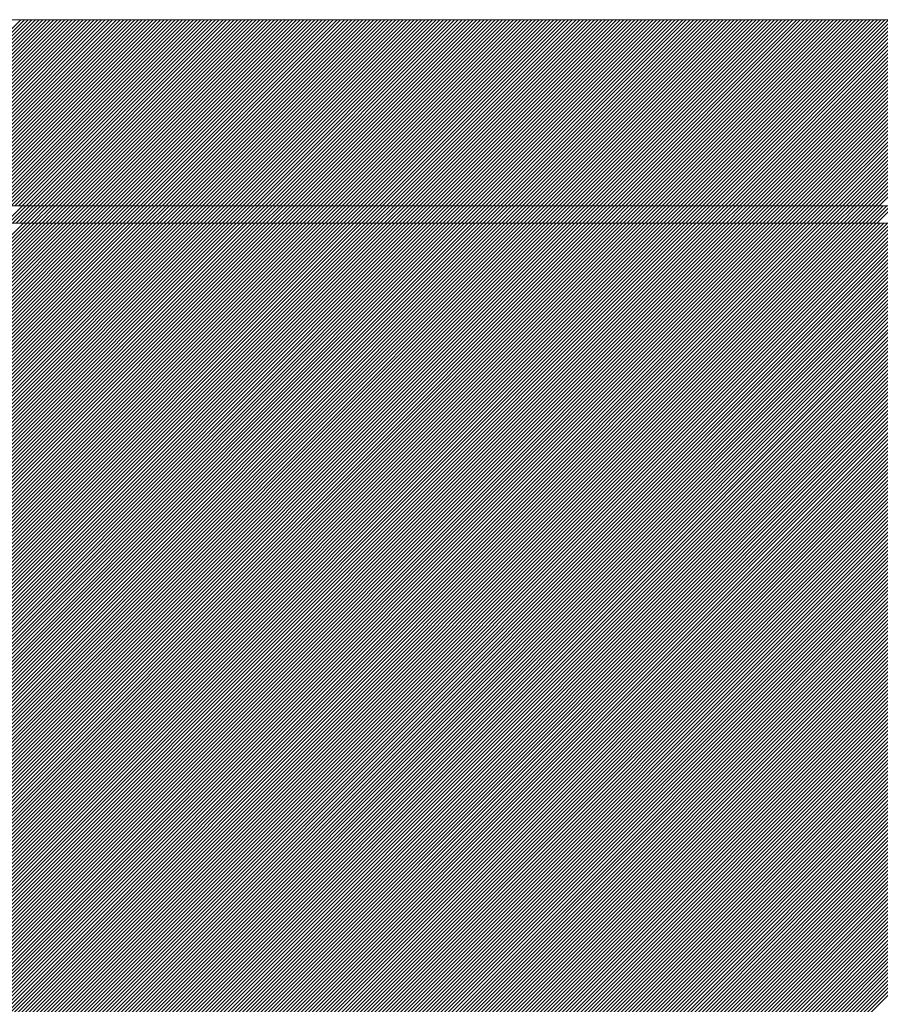
# Model space of a CAD drawing. Units: millimetres. Extents: x 0 to 1680, y 0 to 1188.
# Drawn here: x 269 to 286, y 726 to 745 of the extents above; entities that cross this region are included whole.
import ezdxf

# ---------------------------------------------------------------- set-up
doc = ezdxf.new("R2010")
doc.units = ezdxf.units.MM
doc.header["$LTSCALE"] = 20
for name, color, linetype in [('塗膜(MR-Z)', 7, 'Continuous'), ('塗膜(N-300)', 7, 'Continuous'), ('実線', 7, 'Continuous')]:
    doc.layers.add(name, color=color, linetype=linetype)

msp = doc.modelspace()

# ---------------------------------------------------------------- linework, layer by layer
at = {"layer": '塗膜(MR-Z)', "color": 134, "linetype": 'Continuous', "lineweight": 9}
for p, q in [((343.886, 741.247), (214.009, 741.247)), ((235.088, 707.306), (269.029, 741.247)), ((235.159, 707.306), (269.1, 741.247)), ((235.229, 707.306), (269.17, 741.247)), ((235.3, 707.306), (269.241, 741.247)), ((235.371, 707.306), (269.312, 741.247)), ((235.441, 707.306), (269.383, 741.247)), ((235.512, 707.306), (269.453, 741.247)), ((235.583, 707.306), (269.524, 741.247)), ((235.654, 707.306), (269.595, 741.247)), ((235.724, 707.306), (269.665, 741.247)), ((235.795, 707.306), (269.736, 741.247)), ((235.866, 707.306), (269.807, 741.247)), ((235.936, 707.306), (269.878, 741.247)), ((236.007, 707.306), (269.948, 741.247)), ((236.078, 707.306), (270.019, 741.247)), ((236.149, 707.306), (270.09, 741.247)), ((236.219, 707.306), (270.16, 741.247)), ((236.29, 707.306), (270.231, 741.247)), ((236.361, 707.306), (270.302, 741.247)), ((236.431, 707.306), (270.373, 741.247)), ((236.502, 707.306), (270.443, 741.247)), ((236.573, 707.306), (270.514, 741.247)), ((236.644, 707.306), (270.585, 741.247)), ((236.714, 707.306), (270.655, 741.247)), ((236.785, 707.306), (270.726, 741.247)), ((236.856, 707.306), (270.797, 741.247)), ((236.926, 707.306), (270.868, 741.247)), ((236.997, 707.306), (270.938, 741.247)), ((237.068, 707.306), (271.009, 741.247)), ((237.139, 707.306), (271.08, 741.247)), ((237.209, 707.306), (271.15, 741.247)), ((237.28, 707.306), (271.221, 741.247)), ((237.351, 707.306), (271.292, 741.247)), ((237.421, 707.306), (271.363, 741.247)), ((237.492, 707.306), (271.433, 741.247)), ((237.563, 707.306), (271.504, 741.247)), ((237.634, 707.306), (271.575, 741.247)), ((237.704, 707.306), (271.645, 741.247)), ((237.775, 707.306), (271.716, 741.247)), ((237.846, 707.306), (271.787, 741.247)), ((237.916, 707.306), (271.857, 741.247)), ((237.987, 707.306), (271.928, 741.247)), ((238.058, 707.306), (271.999, 741.247)), ((238.129, 707.306), (272.07, 741.247)), ((238.199, 707.306), (272.14, 741.247)), ((238.27, 707.306), (272.211, 741.247)), ((238.341, 707.306), (272.282, 741.247)), ((238.411, 707.306), (272.352, 741.247)), ((238.482, 707.306), (272.423, 741.247)), ((238.553, 707.306), (272.494, 741.247)), ((238.623, 707.306), (272.565, 741.247)), ((238.694, 707.306), (272.635, 741.247)), ((238.765, 707.306), (272.706, 741.247)), ((238.836, 707.306), (272.777, 741.247)), ((238.906, 707.306), (272.847, 741.247)), ((238.977, 707.306), (272.918, 741.247)), ((239.048, 707.306), (272.989, 741.247)), ((239.118, 707.306), (273.06, 741.247)), ((239.189, 707.306), (273.13, 741.247)), ((239.26, 707.306), (273.201, 741.247)), ((239.331, 707.306), (273.272, 741.247)), ((239.401, 707.306), (273.342, 741.247)), ((239.472, 707.306), (273.413, 741.247)), ((239.543, 707.306), (273.484, 741.247)), ((239.613, 707.306), (273.555, 741.247)), ((239.684, 707.306), (273.625, 741.247)), ((239.755, 707.306), (273.696, 741.247)), ((239.826, 707.306), (273.767, 741.247)), ((239.896, 707.306), (273.837, 741.247)), ((239.967, 707.306), (273.908, 741.247)), ((240.038, 707.306), (273.979, 741.247)), ((240.108, 707.306), (274.05, 741.247)), ((240.179, 707.306), (274.12, 741.247)), ((240.25, 707.306), (274.191, 741.247)), ((240.321, 707.306), (274.262, 741.247)), ((240.391, 707.306), (274.332, 741.247)), ((240.462, 707.306), (274.403, 741.247)), ((240.533, 707.306), (274.474, 741.247)), ((240.603, 707.306), (274.545, 741.247)), ((240.674, 707.306), (274.615, 741.247)), ((240.745, 707.306), (274.686, 741.247)), ((240.816, 707.306), (274.757, 741.247)), ((240.886, 707.306), (274.827, 741.247)), ((240.957, 707.306), (274.898, 741.247)), ((241.028, 707.306), (274.969, 741.247)), ((241.098, 707.306), (275.039, 741.247)), ((241.169, 707.306), (275.11, 741.247)), ((241.24, 707.306), (275.181, 741.247)), ((241.31, 707.306), (275.252, 741.247)), ((241.381, 707.306), (275.322, 741.247)), ((241.452, 707.306), (275.393, 741.247)), ((241.523, 707.306), (275.464, 741.247)), ((241.593, 707.306), (275.534, 741.247)), ((241.664, 707.306), (275.605, 741.247)), ((241.735, 707.306), (275.676, 741.247)), ((241.805, 707.306), (275.747, 741.247)), ((241.876, 707.306), (275.817, 741.247)), ((241.947, 707.306), (275.888, 741.247)), ((242.018, 707.306), (275.959, 741.247)), ((242.088, 707.306), (276.029, 741.247)), ((242.159, 707.306), (276.1, 741.247)), ((242.23, 707.306), (276.171, 741.247)), ((242.3, 707.306), (276.242, 741.247)), ((242.371, 707.306), (276.312, 741.247)), ((242.442, 707.306), (276.383, 741.247)), ((242.513, 707.306), (276.454, 741.247)), ((242.583, 707.306), (276.524, 741.247)), ((242.654, 707.306), (276.595, 741.247)), ((242.725, 707.306), (276.666, 741.247)), ((242.795, 707.306), (276.737, 741.247)), ((242.866, 707.306), (276.807, 741.247)), ((242.937, 707.306), (276.878, 741.247)), ((243.008, 707.306), (276.949, 741.247)), ((243.078, 707.306), (277.019, 741.247)), ((243.149, 707.306), (277.09, 741.247)), ((243.22, 707.306), (277.161, 741.247)), ((243.29, 707.306), (277.232, 741.247)), ((243.361, 707.306), (277.302, 741.247)), ((243.432, 707.306), (277.373, 741.247)), ((243.503, 707.306), (277.444, 741.247)), ((243.573, 707.306), (277.514, 741.247)), ((243.644, 707.306), (277.585, 741.247)), ((243.715, 707.306), (277.656, 741.247)), ((243.785, 707.306), (277.726, 741.247)), ((243.856, 707.306), (277.797, 741.247)), ((243.927, 707.306), (277.868, 741.247)), ((243.997, 707.306), (277.939, 741.247)), ((244.068, 707.306), (278.009, 741.247)), ((244.139, 707.306), (278.08, 741.247)), ((244.21, 707.306), (278.151, 741.247)), ((244.28, 707.306), (278.221, 741.247)), ((244.351, 707.306), (278.292, 741.247)), ((244.422, 707.306), (278.363, 741.247)), ((244.492, 707.306), (278.434, 741.247)), ((244.563, 707.306), (278.504, 741.247)), ((244.634, 707.306), (278.575, 741.247)), ((244.705, 707.306), (278.646, 741.247)), ((244.775, 707.306), (278.716, 741.247)), ((244.846, 707.306), (278.787, 741.247)), ((244.917, 707.306), (278.858, 741.247)), ((244.987, 707.306), (278.929, 741.247)), ((245.058, 707.306), (278.999, 741.247)), ((245.129, 707.306), (279.07, 741.247)), ((245.2, 707.306), (279.141, 741.247)), ((245.27, 707.306), (279.211, 741.247)), ((245.341, 707.306), (279.282, 741.247)), ((245.412, 707.306), (279.353, 741.247)), ((245.482, 707.306), (279.424, 741.247)), ((245.553, 707.306), (279.494, 741.247)), ((245.624, 707.306), (279.565, 741.247)), ((245.695, 707.306), (279.636, 741.247)), ((245.765, 707.306), (279.706, 741.247)), ((245.836, 707.306), (279.777, 741.247)), ((245.907, 707.306), (279.848, 741.247)), ((245.977, 707.306), (279.919, 741.247)), ((246.048, 707.306), (279.989, 741.247)), ((246.119, 707.306), (280.06, 741.247)), ((246.19, 707.306), (280.131, 741.247)), ((246.26, 707.306), (280.201, 741.247)), ((246.331, 707.306), (280.272, 741.247)), ((246.402, 707.306), (280.343, 741.247)), ((246.472, 707.306), (280.413, 741.247)), ((246.543, 707.306), (280.484, 741.247)), ((246.614, 707.306), (280.555, 741.247)), ((246.684, 707.306), (280.626, 741.247)), ((246.755, 707.306), (280.696, 741.247)), ((246.826, 707.306), (280.767, 741.247)), ((246.897, 707.306), (280.838, 741.247)), ((246.967, 707.306), (280.908, 741.247)), ((247.038, 707.306), (280.979, 741.247)), ((247.109, 707.306), (281.05, 741.247)), ((247.179, 707.306), (281.121, 741.247)), ((247.25, 707.306), (281.191, 741.247)), ((247.321, 707.306), (281.262, 741.247)), ((247.392, 707.306), (281.333, 741.247)), ((247.462, 707.306), (281.403, 741.247)), ((247.533, 707.306), (281.474, 741.247)), ((247.604, 707.306), (281.545, 741.247)), ((247.674, 707.306), (281.616, 741.247)), ((247.745, 707.306), (281.686, 741.247)), ((247.816, 707.306), (281.757, 741.247)), ((247.887, 707.306), (281.828, 741.247)), ((247.957, 707.306), (281.898, 741.247)), ((248.028, 707.306), (281.969, 741.247)), ((248.099, 707.306), (282.04, 741.247)), ((248.169, 707.306), (282.111, 741.247)), ((248.24, 707.306), (282.181, 741.247)), ((248.311, 707.306), (282.252, 741.247)), ((248.382, 707.306), (282.323, 741.247)), ((248.452, 707.306), (282.393, 741.247)), ((248.523, 707.306), (282.464, 741.247)), ((248.594, 707.306), (282.535, 741.247)), ((248.664, 707.306), (282.606, 741.247)), ((248.735, 707.306), (282.676, 741.247)), ((248.806, 707.306), (282.747, 741.247)), ((248.877, 707.306), (282.818, 741.247)), ((248.947, 707.306), (282.888, 741.247)), ((249.018, 707.306), (282.959, 741.247)), ((249.089, 707.306), (283.03, 741.247)), ((249.159, 707.306), (283.1, 741.247)), ((249.23, 707.306), (283.171, 741.247)), ((249.301, 707.306), (283.242, 741.247)), ((249.372, 707.306), (283.313, 741.247)), ((249.442, 707.306), (283.383, 741.247)), ((249.513, 707.306), (283.454, 741.247)), ((249.584, 707.306), (283.525, 741.247)), ((249.654, 707.306), (283.595, 741.247)), ((249.725, 707.306), (283.666, 741.247)), ((249.796, 707.306), (283.737, 741.247)), ((249.866, 707.306), (283.808, 741.247)), ((249.937, 707.306), (283.878, 741.247)), ((250.008, 707.306), (283.949, 741.247)), ((250.079, 707.306), (284.02, 741.247)), ((250.149, 707.306), (284.09, 741.247)), ((250.22, 707.306), (284.161, 741.247)), ((250.291, 707.306), (284.232, 741.247)), ((250.361, 707.306), (284.303, 741.247)), ((250.432, 707.306), (284.373, 741.247)), ((250.503, 707.306), (284.444, 741.247)), ((250.574, 707.306), (284.515, 741.247)), ((250.644, 707.306), (284.585, 741.247)), ((250.715, 707.306), (284.656, 741.247)), ((250.786, 707.306), (284.727, 741.247)), ((250.856, 707.306), (284.798, 741.247)), ((250.927, 707.306), (284.868, 741.247)), ((250.998, 707.306), (284.939, 741.247)), ((251.069, 707.306), (285.01, 741.247)), ((251.139, 707.306), (285.08, 741.247)), ((251.21, 707.306), (285.151, 741.247)), ((251.281, 707.306), (285.222, 741.247)), ((251.351, 707.306), (285.293, 741.247)), ((251.422, 707.306), (285.363, 741.247)), ((251.493, 707.306), (285.434, 741.247)), ((251.564, 707.306), (285.505, 741.247)), ((251.634, 707.306), (285.575, 741.247)), ((251.705, 707.306), (285.646, 741.247)), ((251.776, 707.306), (285.717, 741.247)), ((251.846, 707.306), (285.788, 741.247)), ((251.917, 707.306), (285.858, 741.247)), ((251.988, 707.306), (285.929, 741.247)), ((252.059, 707.306), (286, 741.247)), ((252.129, 707.306), (286.07, 741.247)), ((252.2, 707.306), (286.141, 741.247)), ((252.271, 707.306), (286.212, 741.247)), ((252.341, 707.306), (286.282, 741.247)), ((252.412, 707.306), (286.353, 741.247)), ((252.483, 707.306), (286.424, 741.247)), ((252.553, 707.306), (286.495, 741.247)), ((252.624, 707.306), (286.565, 741.247)), ((252.695, 707.306), (286.636, 741.247)), ((252.766, 707.306), (286.707, 741.247)), ((252.836, 707.306), (286.777, 741.247)), ((252.907, 707.306), (286.848, 741.247)), ((252.978, 707.306), (286.919, 741.247)), ((253.048, 707.306), (286.99, 741.247)), ((253.119, 707.306), (287.06, 741.247)), ((253.19, 707.306), (287.131, 741.247)), ((253.261, 707.306), (287.202, 741.247)), ((253.331, 707.306), (287.272, 741.247)), ((253.402, 707.306), (287.343, 741.247)), ((253.473, 707.306), (287.414, 741.247)), ((253.543, 707.306), (287.485, 741.247)), ((253.614, 707.306), (287.555, 741.247)), ((253.685, 707.306), (287.626, 741.247)), ((253.756, 707.306), (287.697, 741.247)), ((253.826, 707.306), (287.767, 741.247)), ((253.897, 707.306), (287.838, 741.247)), ((253.968, 707.306), (287.909, 741.247)), ((254.038, 707.306), (287.98, 741.247)), ((254.109, 707.306), (288.05, 741.247)), ((254.18, 707.306), (288.121, 741.247)), ((254.251, 707.306), (288.192, 741.247)), ((254.321, 707.306), (288.262, 741.247)), ((254.392, 707.306), (288.333, 741.247)), ((254.463, 707.306), (288.404, 741.247)), ((254.533, 707.306), (288.475, 741.247)), ((254.604, 707.306), (288.545, 741.247)), ((254.675, 707.306), (288.616, 741.247)), ((254.746, 707.306), (288.687, 741.247)), ((254.816, 707.306), (288.757, 741.247)), ((254.887, 707.306), (288.828, 741.247)), ((254.958, 707.306), (288.899, 741.247)), ((255.028, 707.306), (288.969, 741.247)), ((255.099, 707.306), (289.04, 741.247)), ((255.17, 707.306), (289.111, 741.247)), ((255.24, 707.306), (289.182, 741.247)), ((255.311, 707.306), (289.252, 741.247)), ((255.382, 707.306), (289.323, 741.247)), ((255.453, 707.306), (289.394, 741.247)), ((255.523, 707.306), (289.464, 741.247)), ((255.594, 707.306), (289.535, 741.247)), ((255.665, 707.306), (289.606, 741.247)), ((255.735, 707.306), (289.677, 741.247)), ((255.806, 707.306), (289.747, 741.247)), ((255.877, 707.306), (289.818, 741.247)), ((255.948, 707.306), (289.889, 741.247)), ((256.018, 707.306), (289.959, 741.247)), ((256.089, 707.306), (290.03, 741.247)), ((256.16, 707.306), (290.101, 741.247)), ((256.23, 707.306), (290.172, 741.247)), ((256.301, 707.306), (290.242, 741.247)), ((256.372, 707.306), (290.313, 741.247)), ((256.443, 707.306), (290.384, 741.247)), ((256.513, 707.306), (290.454, 741.247)), ((256.584, 707.306), (290.525, 741.247)), ((256.655, 707.306), (290.596, 741.247)), ((256.725, 707.306), (290.667, 741.247)), ((256.796, 707.306), (290.737, 741.247)), ((256.867, 707.306), (290.808, 741.247)), ((256.938, 707.306), (290.879, 741.247)), ((257.008, 707.306), (290.949, 741.247)), ((257.079, 707.306), (291.02, 741.247)), ((257.15, 707.306), (291.091, 741.247)), ((257.22, 707.306), (291.162, 741.247)), ((257.291, 707.306), (291.232, 741.247)), ((257.362, 707.306), (291.303, 741.247)), ((257.433, 707.306), (291.374, 741.247)), ((257.503, 707.306), (291.444, 741.247)), ((257.574, 707.306), (291.515, 741.247)), ((257.645, 707.306), (291.586, 741.247)), ((257.715, 707.306), (291.656, 741.247)), ((257.786, 707.306), (291.727, 741.247)), ((257.857, 707.306), (291.798, 741.247)), ((257.927, 707.306), (291.869, 741.247)), ((257.998, 707.306), (291.939, 741.247)), ((258.069, 707.306), (292.01, 741.247)), ((258.14, 707.306), (292.081, 741.247)), ((258.21, 707.306), (292.151, 741.247)), ((258.281, 707.306), (292.222, 741.247)), ((258.352, 707.306), (292.293, 741.247)), ((258.422, 707.306), (292.364, 741.247)), ((258.493, 707.306), (292.434, 741.247)), ((258.564, 707.306), (292.505, 741.247)), ((258.635, 707.306), (292.576, 741.247)), ((258.705, 707.306), (292.646, 741.247)), ((258.776, 707.306), (292.717, 741.247)), ((258.847, 707.306), (292.788, 741.247)), ((258.917, 707.306), (292.859, 741.247)), ((258.988, 707.306), (292.929, 741.247)), ((259.059, 707.306), (293, 741.247)), ((259.13, 707.306), (293.071, 741.247)), ((259.2, 707.306), (293.141, 741.247)), ((259.271, 707.306), (293.212, 741.247)), ((259.342, 707.306), (293.283, 741.247)), ((259.412, 707.306), (293.354, 741.247)), ((259.483, 707.306), (293.424, 741.247)), ((259.554, 707.306), (293.495, 741.247)), ((259.625, 707.306), (293.566, 741.247)), ((259.695, 707.306), (293.636, 741.247)), ((259.766, 707.306), (293.707, 741.247)), ((259.837, 707.306), (293.778, 741.247)), ((259.907, 707.306), (293.849, 741.247)), ((259.978, 707.306), (293.919, 741.247)), ((260.049, 707.306), (293.99, 741.247)), ((260.12, 707.306), (294.061, 741.247)), ((260.19, 707.306), (294.131, 741.247)), ((260.261, 707.306), (294.202, 741.247)), ((260.332, 707.306), (294.273, 741.247)), ((260.402, 707.306), (294.343, 741.247)), ((260.473, 707.306), (294.414, 741.247)), ((260.544, 707.306), (294.485, 741.247)), ((260.615, 707.306), (294.556, 741.247)), ((260.685, 707.306), (294.626, 741.247)), ((260.756, 707.306), (294.697, 741.247)), ((260.827, 707.306), (294.768, 741.247)), ((260.897, 707.306), (294.838, 741.247)), ((260.968, 707.306), (294.909, 741.247)), ((261.039, 707.306), (294.98, 741.247)), ((261.109, 707.306), (295.051, 741.247)), ((261.18, 707.306), (295.121, 741.247)), ((261.251, 707.306), (295.192, 741.247)), ((261.322, 707.306), (295.263, 741.247)), ((261.392, 707.306), (295.333, 741.247)), ((261.463, 707.306), (295.404, 741.247)), ((261.534, 707.306), (295.475, 741.247)), ((261.604, 707.306), (295.546, 741.247)), ((261.675, 707.306), (295.616, 741.247)), ((261.746, 707.306), (295.687, 741.247)), ((261.817, 707.306), (295.758, 741.247)), ((261.887, 707.306), (295.828, 741.247)), ((261.958, 707.306), (295.899, 741.247)), ((262.029, 707.306), (295.97, 741.247)), ((262.099, 707.306), (296.041, 741.247)), ((262.17, 707.306), (296.111, 741.247)), ((262.241, 707.306), (296.182, 741.247)), ((262.312, 707.306), (296.253, 741.247)), ((262.382, 707.306), (296.323, 741.247)), ((262.453, 707.306), (296.394, 741.247)), ((262.524, 707.306), (296.465, 741.247)), ((262.594, 707.306), (296.536, 741.247)), ((262.665, 707.306), (296.606, 741.247)), ((262.736, 707.306), (296.677, 741.247)), ((262.807, 707.306), (296.748, 741.247)), ((262.877, 707.306), (296.818, 741.247)), ((262.948, 707.306), (296.889, 741.247)), ((263.019, 707.306), (296.96, 741.247)), ((263.089, 707.306), (297.03, 741.247)), ((263.16, 707.306), (297.101, 741.247)), ((263.231, 707.306), (297.172, 741.247)), ((263.302, 707.306), (297.243, 741.247)), ((263.372, 707.306), (297.313, 741.247)), ((263.443, 707.306), (297.384, 741.247)), ((263.514, 707.306), (297.455, 741.247)), ((263.584, 707.306), (297.525, 741.247)), ((263.655, 707.306), (297.596, 741.247)), ((263.726, 707.306), (297.667, 741.247)), ((263.796, 707.306), (297.738, 741.247)), ((263.867, 707.306), (297.808, 741.247)), ((263.938, 707.306), (297.879, 741.247)), ((264.009, 707.306), (297.95, 741.247)), ((264.079, 707.306), (298.02, 741.247)), ((264.15, 707.306), (298.091, 741.247)), ((264.221, 707.306), (298.162, 741.247)), ((264.291, 707.306), (298.233, 741.247)), ((264.362, 707.306), (298.303, 741.247)), ((264.433, 707.306), (298.374, 741.247)), ((264.504, 707.306), (298.445, 741.247)), ((264.574, 707.306), (298.515, 741.247)), ((264.645, 707.306), (298.586, 741.247)), ((264.716, 707.306), (298.657, 741.247)), ((264.786, 707.306), (298.728, 741.247)), ((264.857, 707.306), (298.798, 741.247)), ((264.928, 707.306), (298.869, 741.247)), ((264.999, 707.306), (298.94, 741.247)), ((265.069, 707.306), (299.01, 741.247)), ((265.14, 707.306), (299.081, 741.247)), ((265.211, 707.306), (299.152, 741.247)), ((265.281, 707.306), (299.223, 741.247)), ((265.352, 707.306), (299.293, 741.247)), ((265.423, 707.306), (299.364, 741.247)), ((265.494, 707.306), (299.435, 741.247)), ((265.564, 707.306), (299.505, 741.247)), ((265.635, 707.306), (299.576, 741.247)), ((265.706, 707.306), (299.647, 741.247)), ((265.776, 707.306), (299.718, 741.247)), ((265.847, 707.306), (299.788, 741.247)), ((265.918, 707.306), (299.859, 741.247)), ((265.989, 707.306), (299.93, 741.247)), ((266.059, 707.306), (300, 741.247)), ((266.13, 707.306), (300.071, 741.247)), ((266.201, 707.306), (300.142, 741.247)), ((266.271, 707.306), (300.212, 741.247)), ((266.342, 707.306), (300.283, 741.247)), ((266.413, 707.306), (300.354, 741.247)), ((266.483, 707.306), (300.425, 741.247)), ((266.554, 707.306), (300.495, 741.247))]:
    msp.add_line(p, q, dxfattribs=at)
at = {"layer": '塗膜(N-300)', "color": 40, "linetype": 'Continuous', "lineweight": 13}
for p, q in [((345.807, 745.157), (217.585, 745.157)), ((265.403, 741.581), (268.979, 745.157)), ((265.473, 741.581), (269.049, 745.157)), ((265.544, 741.581), (269.12, 745.157)), ((265.615, 741.581), (269.191, 745.157)), ((265.685, 741.581), (269.261, 745.157)), ((265.756, 741.581), (269.332, 745.157)), ((265.827, 741.581), (269.403, 745.157)), ((265.898, 741.581), (269.474, 745.157)), ((265.968, 741.581), (269.544, 745.157)), ((266.039, 741.581), (269.615, 745.157)), ((266.11, 741.581), (269.686, 745.157)), ((266.18, 741.581), (269.756, 745.157)), ((266.251, 741.581), (269.827, 745.157)), ((266.322, 741.581), (269.898, 745.157)), ((266.393, 741.581), (269.969, 745.157)), ((266.463, 741.581), (270.039, 745.157)), ((266.534, 741.581), (270.11, 745.157)), ((266.605, 741.581), (270.181, 745.157)), ((266.675, 741.581), (270.251, 745.157)), ((266.746, 741.581), (270.322, 745.157)), ((266.817, 741.581), (270.393, 745.157)), ((266.888, 741.581), (270.464, 745.157)), ((266.958, 741.581), (270.534, 745.157)), ((267.029, 741.581), (270.605, 745.157)), ((267.1, 741.581), (270.676, 745.157)), ((267.17, 741.581), (270.746, 745.157)), ((267.241, 741.581), (270.817, 745.157)), ((267.312, 741.581), (270.888, 745.157)), ((267.383, 741.581), (270.958, 745.157)), ((267.453, 741.581), (271.029, 745.157)), ((267.524, 741.581), (271.1, 745.157)), ((267.595, 741.581), (271.171, 745.157)), ((267.665, 741.581), (271.241, 745.157)), ((267.736, 741.581), (271.312, 745.157)), ((267.807, 741.581), (271.383, 745.157)), ((267.877, 741.581), (271.453, 745.157)), ((267.948, 741.581), (271.524, 745.157)), ((268.019, 741.581), (271.595, 745.157)), ((268.09, 741.581), (271.666, 745.157)), ((268.16, 741.581), (271.736, 745.157)), ((268.231, 741.581), (271.807, 745.157)), ((268.302, 741.581), (271.878, 745.157)), ((268.372, 741.581), (271.948, 745.157)), ((268.443, 741.581), (272.019, 745.157)), ((268.514, 741.581), (272.09, 745.157)), ((268.585, 741.581), (272.161, 745.157)), ((268.655, 741.581), (272.231, 745.157)), ((268.726, 741.581), (272.302, 745.157)), ((268.797, 741.581), (272.373, 745.157)), ((268.867, 741.581), (272.443, 745.157)), ((268.938, 741.581), (272.514, 745.157)), ((269.009, 741.581), (272.585, 745.157)), ((269.08, 741.581), (272.656, 745.157)), ((269.15, 741.581), (272.726, 745.157)), ((269.221, 741.581), (272.797, 745.157)), ((269.292, 741.581), (272.868, 745.157)), ((269.362, 741.581), (272.938, 745.157)), ((269.433, 741.581), (273.009, 745.157)), ((269.504, 741.581), (273.08, 745.157)), ((269.575, 741.581), (273.151, 745.157)), ((269.645, 741.581), (273.221, 745.157)), ((269.716, 741.581), (273.292, 745.157)), ((269.787, 741.581), (273.363, 745.157)), ((269.857, 741.581), (273.433, 745.157)), ((269.928, 741.581), (273.504, 745.157)), ((269.999, 741.581), (273.575, 745.157)), ((270.07, 741.581), (273.645, 745.157)), ((270.14, 741.581), (273.716, 745.157)), ((270.211, 741.581), (273.787, 745.157)), ((270.282, 741.581), (273.858, 745.157)), ((270.352, 741.581), (273.928, 745.157)), ((270.423, 741.581), (273.999, 745.157)), ((270.494, 741.581), (274.07, 745.157)), ((270.564, 741.581), (274.14, 745.157)), ((270.635, 741.581), (274.211, 745.157)), ((270.706, 741.581), (274.282, 745.157)), ((270.777, 741.581), (274.353, 745.157)), ((270.847, 741.581), (274.423, 745.157)), ((270.918, 741.581), (274.494, 745.157)), ((270.989, 741.581), (274.565, 745.157)), ((271.059, 741.581), (274.635, 745.157)), ((271.13, 741.581), (274.706, 745.157)), ((271.201, 741.581), (274.777, 745.157)), ((271.272, 741.581), (274.848, 745.157)), ((271.342, 741.581), (274.918, 745.157)), ((271.413, 741.581), (274.989, 745.157)), ((271.484, 741.581), (275.06, 745.157)), ((271.554, 741.581), (275.13, 745.157)), ((271.625, 741.581), (275.201, 745.157)), ((271.696, 741.581), (275.272, 745.157)), ((271.767, 741.581), (275.343, 745.157)), ((271.837, 741.581), (275.413, 745.157)), ((271.908, 741.581), (275.484, 745.157)), ((271.979, 741.581), (275.555, 745.157)), ((272.049, 741.581), (275.625, 745.157)), ((272.12, 741.581), (275.696, 745.157)), ((272.191, 741.581), (275.767, 745.157)), ((272.262, 741.581), (275.838, 745.157)), ((272.332, 741.581), (275.908, 745.157)), ((272.403, 741.581), (275.979, 745.157)), ((272.474, 741.581), (276.05, 745.157)), ((272.544, 741.581), (276.12, 745.157)), ((272.615, 741.581), (276.191, 745.157)), ((272.686, 741.581), (276.262, 745.157)), ((272.757, 741.581), (276.332, 745.157)), ((272.827, 741.581), (276.403, 745.157)), ((272.898, 741.581), (276.474, 745.157)), ((272.969, 741.581), (276.545, 745.157)), ((273.039, 741.581), (276.615, 745.157)), ((273.11, 741.581), (276.686, 745.157)), ((273.181, 741.581), (276.757, 745.157)), ((273.251, 741.581), (276.827, 745.157)), ((273.322, 741.581), (276.898, 745.157)), ((273.393, 741.581), (276.969, 745.157)), ((273.464, 741.581), (277.04, 745.157)), ((273.534, 741.581), (277.11, 745.157)), ((273.605, 741.581), (277.181, 745.157)), ((273.676, 741.581), (277.252, 745.157)), ((273.746, 741.581), (277.322, 745.157)), ((273.817, 741.581), (277.393, 745.157)), ((273.888, 741.581), (277.464, 745.157)), ((273.959, 741.581), (277.535, 745.157)), ((274.029, 741.581), (277.605, 745.157)), ((274.1, 741.581), (277.676, 745.157)), ((274.171, 741.581), (277.747, 745.157)), ((274.241, 741.581), (277.817, 745.157)), ((274.312, 741.581), (277.888, 745.157)), ((274.383, 741.581), (277.959, 745.157)), ((274.454, 741.581), (278.03, 745.157)), ((274.524, 741.581), (278.1, 745.157)), ((274.595, 741.581), (278.171, 745.157)), ((274.666, 741.581), (278.242, 745.157)), ((274.736, 741.581), (278.312, 745.157)), ((274.807, 741.581), (278.383, 745.157)), ((274.878, 741.581), (278.454, 745.157)), ((274.949, 741.581), (278.525, 745.157)), ((275.019, 741.581), (278.595, 745.157)), ((275.09, 741.581), (278.666, 745.157)), ((275.161, 741.581), (278.737, 745.157)), ((275.231, 741.581), (278.807, 745.157)), ((275.302, 741.581), (278.878, 745.157)), ((275.373, 741.581), (278.949, 745.157)), ((275.444, 741.581), (279.019, 745.157)), ((275.514, 741.581), (279.09, 745.157)), ((275.585, 741.581), (279.161, 745.157)), ((275.656, 741.581), (279.232, 745.157)), ((275.726, 741.581), (279.302, 745.157)), ((275.797, 741.581), (279.373, 745.157)), ((275.868, 741.581), (279.444, 745.157)), ((275.938, 741.581), (279.514, 745.157)), ((276.009, 741.581), (279.585, 745.157)), ((276.08, 741.581), (279.656, 745.157)), ((276.151, 741.581), (279.727, 745.157)), ((276.221, 741.581), (279.797, 745.157)), ((276.292, 741.581), (279.868, 745.157)), ((276.363, 741.581), (279.939, 745.157)), ((276.433, 741.581), (280.009, 745.157)), ((276.504, 741.581), (280.08, 745.157)), ((276.575, 741.581), (280.151, 745.157)), ((276.646, 741.581), (280.222, 745.157)), ((276.716, 741.581), (280.292, 745.157)), ((276.787, 741.581), (280.363, 745.157)), ((276.858, 741.581), (280.434, 745.157)), ((276.928, 741.581), (280.504, 745.157)), ((276.999, 741.581), (280.575, 745.157)), ((277.07, 741.581), (280.646, 745.157)), ((277.141, 741.581), (280.717, 745.157)), ((277.211, 741.581), (280.787, 745.157)), ((277.282, 741.581), (280.858, 745.157)), ((277.353, 741.581), (280.929, 745.157)), ((277.423, 741.581), (280.999, 745.157)), ((277.494, 741.581), (281.07, 745.157)), ((277.565, 741.581), (281.141, 745.157)), ((277.636, 741.581), (281.212, 745.157)), ((277.706, 741.581), (281.282, 745.157)), ((277.777, 741.581), (281.353, 745.157)), ((277.848, 741.581), (281.424, 745.157)), ((277.918, 741.581), (281.494, 745.157)), ((277.989, 741.581), (281.565, 745.157)), ((278.06, 741.581), (281.636, 745.157)), ((278.131, 741.581), (281.707, 745.157)), ((278.201, 741.581), (281.777, 745.157)), ((278.272, 741.581), (281.848, 745.157)), ((278.343, 741.581), (281.919, 745.157)), ((278.413, 741.581), (281.989, 745.157)), ((278.484, 741.581), (282.06, 745.157)), ((278.555, 741.581), (282.131, 745.157)), ((278.626, 741.581), (282.201, 745.157)), ((278.696, 741.581), (282.272, 745.157)), ((278.767, 741.581), (282.343, 745.157)), ((278.838, 741.581), (282.414, 745.157)), ((278.908, 741.581), (282.484, 745.157)), ((278.979, 741.581), (282.555, 745.157)), ((279.05, 741.581), (282.626, 745.157)), ((279.12, 741.581), (282.696, 745.157)), ((279.191, 741.581), (282.767, 745.157)), ((279.262, 741.581), (282.838, 745.157)), ((279.333, 741.581), (282.909, 745.157)), ((279.403, 741.581), (282.979, 745.157)), ((279.474, 741.581), (283.05, 745.157)), ((279.545, 741.581), (283.121, 745.157)), ((279.615, 741.581), (283.191, 745.157)), ((279.686, 741.581), (283.262, 745.157)), ((279.757, 741.581), (283.333, 745.157)), ((279.828, 741.581), (283.404, 745.157)), ((279.898, 741.581), (283.474, 745.157)), ((279.969, 741.581), (283.545, 745.157)), ((280.04, 741.581), (283.616, 745.157)), ((280.11, 741.581), (283.686, 745.157)), ((280.181, 741.581), (283.757, 745.157)), ((280.252, 741.581), (283.828, 745.157)), ((280.323, 741.581), (283.899, 745.157)), ((280.393, 741.581), (283.969, 745.157)), ((280.464, 741.581), (284.04, 745.157)), ((280.535, 741.581), (284.111, 745.157)), ((280.605, 741.581), (284.181, 745.157)), ((280.676, 741.581), (284.252, 745.157)), ((280.747, 741.581), (284.323, 745.157)), ((280.818, 741.581), (284.394, 745.157)), ((280.888, 741.581), (284.464, 745.157)), ((280.959, 741.581), (284.535, 745.157)), ((281.03, 741.581), (284.606, 745.157)), ((281.1, 741.581), (284.676, 745.157)), ((281.171, 741.581), (284.747, 745.157)), ((281.242, 741.581), (284.818, 745.157)), ((281.313, 741.581), (284.888, 745.157)), ((281.383, 741.581), (284.959, 745.157)), ((281.454, 741.581), (285.03, 745.157)), ((281.525, 741.581), (285.101, 745.157)), ((281.595, 741.581), (285.171, 745.157)), ((281.666, 741.581), (285.242, 745.157)), ((281.737, 741.581), (285.313, 745.157)), ((281.807, 741.581), (285.383, 745.157)), ((281.878, 741.581), (285.454, 745.157)), ((281.949, 741.581), (285.525, 745.157)), ((282.02, 741.581), (285.596, 745.157)), ((282.09, 741.581), (285.666, 745.157)), ((282.161, 741.581), (285.737, 745.157)), ((282.232, 741.581), (285.808, 745.157)), ((282.302, 741.581), (285.878, 745.157)), ((282.373, 741.581), (285.949, 745.157)), ((282.444, 741.581), (286.02, 745.157)), ((282.515, 741.581), (286.091, 745.157)), ((282.585, 741.581), (286.161, 745.157)), ((282.656, 741.581), (286.232, 745.157)), ((282.727, 741.581), (286.303, 745.157)), ((282.797, 741.581), (286.373, 745.157)), ((282.868, 741.581), (286.444, 745.157)), ((282.939, 741.581), (286.515, 745.157)), ((283.01, 741.581), (286.586, 745.157)), ((283.08, 741.581), (286.656, 745.157)), ((283.151, 741.581), (286.727, 745.157)), ((283.222, 741.581), (286.798, 745.157)), ((283.292, 741.581), (286.868, 745.157)), ((283.363, 741.581), (286.939, 745.157)), ((283.434, 741.581), (287.01, 745.157)), ((283.505, 741.581), (287.081, 745.157)), ((283.575, 741.581), (287.151, 745.157)), ((283.646, 741.581), (287.222, 745.157)), ((283.717, 741.581), (287.293, 745.157)), ((283.787, 741.581), (287.363, 745.157)), ((283.858, 741.581), (287.434, 745.157)), ((283.929, 741.581), (287.505, 745.157)), ((284, 741.581), (287.575, 745.157)), ((284.07, 741.581), (287.646, 745.157)), ((284.141, 741.581), (287.717, 745.157)), ((284.212, 741.581), (287.788, 745.157)), ((284.282, 741.581), (287.858, 745.157)), ((284.353, 741.581), (287.929, 745.157)), ((284.424, 741.581), (288, 745.157)), ((284.494, 741.581), (288.07, 745.157)), ((284.565, 741.581), (288.141, 745.157)), ((284.636, 741.581), (288.212, 745.157)), ((284.707, 741.581), (288.283, 745.157)), ((284.777, 741.581), (288.353, 745.157)), ((284.848, 741.581), (288.424, 745.157)), ((284.919, 741.581), (288.495, 745.157)), ((284.989, 741.581), (288.565, 745.157)), ((285.06, 741.581), (288.636, 745.157)), ((285.131, 741.581), (288.707, 745.157)), ((285.202, 741.581), (288.778, 745.157)), ((285.272, 741.581), (288.848, 745.157)), ((285.343, 741.581), (288.919, 745.157)), ((285.414, 741.581), (288.99, 745.157)), ((285.484, 741.581), (289.06, 745.157)), ((214.009, 741.581), (343.889, 741.581)), ((365.226, 741.581), (214.009, 741.581)), ((214.009, 741.581), (365.226, 741.581)), ((268.681, 741.247), (269.014, 741.581)), ((268.751, 741.247), (269.085, 741.581)), ((268.822, 741.247), (269.155, 741.581)), ((268.893, 741.247), (269.226, 741.581)), ((268.963, 741.247), (269.297, 741.581)), ((269.034, 741.247), (269.367, 741.581)), ((269.105, 741.247), (269.438, 741.581)), ((269.176, 741.247), (269.509, 741.581)), ((269.246, 741.247), (269.58, 741.581)), ((269.317, 741.247), (269.65, 741.581)), ((269.388, 741.247), (269.721, 741.581)), ((269.458, 741.247), (269.792, 741.581)), ((269.529, 741.247), (269.862, 741.581)), ((269.6, 741.247), (269.933, 741.581)), ((269.671, 741.247), (270.004, 741.581)), ((269.741, 741.247), (270.075, 741.581)), ((269.812, 741.247), (270.145, 741.581)), ((269.883, 741.247), (270.216, 741.581)), ((269.953, 741.247), (270.287, 741.581)), ((270.024, 741.247), (270.357, 741.581)), ((270.095, 741.247), (270.428, 741.581)), ((270.166, 741.247), (270.499, 741.581)), ((270.236, 741.247), (270.57, 741.581)), ((270.307, 741.247), (270.64, 741.581)), ((270.378, 741.247), (270.711, 741.581)), ((270.448, 741.247), (270.782, 741.581)), ((270.519, 741.247), (270.852, 741.581)), ((270.59, 741.247), (270.923, 741.581)), ((270.66, 741.247), (270.994, 741.581)), ((270.731, 741.247), (271.065, 741.581)), ((270.802, 741.247), (271.135, 741.581)), ((270.873, 741.247), (271.206, 741.581)), ((270.943, 741.247), (271.277, 741.581)), ((271.014, 741.247), (271.347, 741.581)), ((271.085, 741.247), (271.418, 741.581)), ((271.155, 741.247), (271.489, 741.581)), ((271.226, 741.247), (271.56, 741.581)), ((271.297, 741.247), (271.63, 741.581)), ((271.368, 741.247), (271.701, 741.581)), ((271.438, 741.247), (271.772, 741.581)), ((271.509, 741.247), (271.842, 741.581)), ((271.58, 741.247), (271.913, 741.581)), ((271.65, 741.247), (271.984, 741.581)), ((271.721, 741.247), (272.054, 741.581)), ((271.792, 741.247), (272.125, 741.581)), ((271.863, 741.247), (272.196, 741.581)), ((271.933, 741.247), (272.267, 741.581)), ((272.004, 741.247), (272.337, 741.581)), ((272.075, 741.247), (272.408, 741.581)), ((272.145, 741.247), (272.479, 741.581)), ((272.216, 741.247), (272.549, 741.581)), ((272.287, 741.247), (272.62, 741.581)), ((272.358, 741.247), (272.691, 741.581)), ((272.428, 741.247), (272.762, 741.581)), ((272.499, 741.247), (272.832, 741.581)), ((272.57, 741.247), (272.903, 741.581)), ((272.64, 741.247), (272.974, 741.581)), ((272.711, 741.247), (273.044, 741.581)), ((272.782, 741.247), (273.115, 741.581)), ((272.853, 741.247), (273.186, 741.581)), ((272.923, 741.247), (273.257, 741.581)), ((272.994, 741.247), (273.327, 741.581)), ((273.065, 741.247), (273.398, 741.581)), ((273.135, 741.247), (273.469, 741.581)), ((273.206, 741.247), (273.539, 741.581)), ((273.277, 741.247), (273.61, 741.581)), ((273.347, 741.247), (273.681, 741.581)), ((273.418, 741.247), (273.752, 741.581)), ((273.489, 741.247), (273.822, 741.581)), ((273.56, 741.247), (273.893, 741.581)), ((273.63, 741.247), (273.964, 741.581)), ((273.701, 741.247), (274.034, 741.581)), ((273.772, 741.247), (274.105, 741.581)), ((273.842, 741.247), (274.176, 741.581)), ((273.913, 741.247), (274.247, 741.581)), ((273.984, 741.247), (274.317, 741.581)), ((274.055, 741.247), (274.388, 741.581)), ((274.125, 741.247), (274.459, 741.581)), ((274.196, 741.247), (274.529, 741.581)), ((274.267, 741.247), (274.6, 741.581)), ((274.337, 741.247), (274.671, 741.581)), ((274.408, 741.247), (274.741, 741.581)), ((274.479, 741.247), (274.812, 741.581)), ((274.55, 741.247), (274.883, 741.581)), ((274.62, 741.247), (274.954, 741.581)), ((274.691, 741.247), (275.024, 741.581)), ((274.762, 741.247), (275.095, 741.581)), ((274.832, 741.247), (275.166, 741.581)), ((274.903, 741.247), (275.236, 741.581)), ((274.974, 741.247), (275.307, 741.581)), ((275.045, 741.247), (275.378, 741.581)), ((275.115, 741.247), (275.449, 741.581)), ((275.186, 741.247), (275.519, 741.581)), ((275.257, 741.247), (275.59, 741.581)), ((275.327, 741.247), (275.661, 741.581)), ((275.398, 741.247), (275.731, 741.581)), ((275.469, 741.247), (275.802, 741.581)), ((275.54, 741.247), (275.873, 741.581)), ((275.61, 741.247), (275.944, 741.581)), ((275.681, 741.247), (276.014, 741.581)), ((275.752, 741.247), (276.085, 741.581)), ((275.822, 741.247), (276.156, 741.581)), ((275.893, 741.247), (276.226, 741.581)), ((275.964, 741.247), (276.297, 741.581)), ((276.034, 741.247), (276.368, 741.581)), ((276.105, 741.247), (276.439, 741.581)), ((276.176, 741.247), (276.509, 741.581)), ((276.247, 741.247), (276.58, 741.581)), ((276.317, 741.247), (276.651, 741.581)), ((276.388, 741.247), (276.721, 741.581)), ((276.459, 741.247), (276.792, 741.581)), ((276.529, 741.247), (276.863, 741.581)), ((276.6, 741.247), (276.934, 741.581)), ((276.671, 741.247), (277.004, 741.581)), ((276.742, 741.247), (277.075, 741.581)), ((276.812, 741.247), (277.146, 741.581)), ((276.883, 741.247), (277.216, 741.581)), ((276.954, 741.247), (277.287, 741.581)), ((277.024, 741.247), (277.358, 741.581)), ((277.095, 741.247), (277.428, 741.581)), ((277.166, 741.247), (277.499, 741.581)), ((277.237, 741.247), (277.57, 741.581)), ((277.307, 741.247), (277.641, 741.581)), ((277.378, 741.247), (277.711, 741.581)), ((277.449, 741.247), (277.782, 741.581)), ((277.519, 741.247), (277.853, 741.581)), ((277.59, 741.247), (277.923, 741.581)), ((277.661, 741.247), (277.994, 741.581)), ((277.732, 741.247), (278.065, 741.581)), ((277.802, 741.247), (278.136, 741.581)), ((277.873, 741.247), (278.206, 741.581)), ((277.944, 741.247), (278.277, 741.581)), ((278.014, 741.247), (278.348, 741.581)), ((278.085, 741.247), (278.418, 741.581)), ((278.156, 741.247), (278.489, 741.581)), ((278.227, 741.247), (278.56, 741.581)), ((278.297, 741.247), (278.631, 741.581)), ((278.368, 741.247), (278.701, 741.581)), ((278.439, 741.247), (278.772, 741.581)), ((278.509, 741.247), (278.843, 741.581)), ((278.58, 741.247), (278.913, 741.581)), ((278.651, 741.247), (278.984, 741.581)), ((278.722, 741.247), (279.055, 741.581)), ((278.792, 741.247), (279.126, 741.581)), ((278.863, 741.247), (279.196, 741.581)), ((278.934, 741.247), (279.267, 741.581)), ((279.004, 741.247), (279.338, 741.581)), ((279.075, 741.247), (279.408, 741.581)), ((279.146, 741.247), (279.479, 741.581)), ((279.216, 741.247), (279.55, 741.581)), ((279.287, 741.247), (279.621, 741.581)), ((279.358, 741.247), (279.691, 741.581)), ((279.429, 741.247), (279.762, 741.581)), ((279.499, 741.247), (279.833, 741.581)), ((279.57, 741.247), (279.903, 741.581)), ((279.641, 741.247), (279.974, 741.581)), ((279.711, 741.247), (280.045, 741.581)), ((279.782, 741.247), (280.115, 741.581)), ((279.853, 741.247), (280.186, 741.581)), ((279.924, 741.247), (280.257, 741.581)), ((279.994, 741.247), (280.328, 741.581)), ((280.065, 741.247), (280.398, 741.581)), ((280.136, 741.247), (280.469, 741.581)), ((280.206, 741.247), (280.54, 741.581)), ((280.277, 741.247), (280.61, 741.581)), ((280.348, 741.247), (280.681, 741.581)), ((280.419, 741.247), (280.752, 741.581)), ((280.489, 741.247), (280.823, 741.581)), ((280.56, 741.247), (280.893, 741.581)), ((280.631, 741.247), (280.964, 741.581)), ((280.701, 741.247), (281.035, 741.581)), ((280.772, 741.247), (281.105, 741.581)), ((280.843, 741.247), (281.176, 741.581)), ((280.914, 741.247), (281.247, 741.581)), ((280.984, 741.247), (281.318, 741.581)), ((281.055, 741.247), (281.388, 741.581)), ((281.126, 741.247), (281.459, 741.581)), ((281.196, 741.247), (281.53, 741.581)), ((281.267, 741.247), (281.6, 741.581)), ((281.338, 741.247), (281.671, 741.581)), ((281.409, 741.247), (281.742, 741.581)), ((281.479, 741.247), (281.813, 741.581)), ((281.55, 741.247), (281.883, 741.581)), ((281.621, 741.247), (281.954, 741.581)), ((281.691, 741.247), (282.025, 741.581)), ((281.762, 741.247), (282.095, 741.581)), ((281.833, 741.247), (282.166, 741.581)), ((281.903, 741.247), (282.237, 741.581)), ((281.974, 741.247), (282.308, 741.581)), ((282.045, 741.247), (282.378, 741.581)), ((282.116, 741.247), (282.449, 741.581)), ((282.186, 741.247), (282.52, 741.581)), ((282.257, 741.247), (282.59, 741.581)), ((282.328, 741.247), (282.661, 741.581)), ((282.398, 741.247), (282.732, 741.581)), ((282.469, 741.247), (282.803, 741.581)), ((282.54, 741.247), (282.873, 741.581)), ((282.611, 741.247), (282.944, 741.581)), ((282.681, 741.247), (283.015, 741.581)), ((282.752, 741.247), (283.085, 741.581)), ((282.823, 741.247), (283.156, 741.581)), ((282.893, 741.247), (283.227, 741.581)), ((282.964, 741.247), (283.297, 741.581)), ((283.035, 741.247), (283.368, 741.581)), ((283.106, 741.247), (283.439, 741.581)), ((283.176, 741.247), (283.51, 741.581)), ((283.247, 741.247), (283.58, 741.581)), ((283.318, 741.247), (283.651, 741.581)), ((283.388, 741.247), (283.722, 741.581)), ((283.459, 741.247), (283.792, 741.581)), ((283.53, 741.247), (283.863, 741.581)), ((283.601, 741.247), (283.934, 741.581)), ((283.671, 741.247), (284.005, 741.581)), ((283.742, 741.247), (284.075, 741.581)), ((283.813, 741.247), (284.146, 741.581)), ((283.883, 741.247), (284.217, 741.581)), ((283.954, 741.247), (284.287, 741.581)), ((284.025, 741.247), (284.358, 741.581)), ((284.096, 741.247), (284.429, 741.581)), ((284.166, 741.247), (284.5, 741.581)), ((284.237, 741.247), (284.57, 741.581)), ((284.308, 741.247), (284.641, 741.581)), ((284.378, 741.247), (284.712, 741.581)), ((284.449, 741.247), (284.782, 741.581)), ((284.52, 741.247), (284.853, 741.581)), ((284.59, 741.247), (284.924, 741.581)), ((284.661, 741.247), (284.995, 741.581)), ((284.732, 741.247), (285.065, 741.581)), ((284.803, 741.247), (285.136, 741.581)), ((284.873, 741.247), (285.207, 741.581)), ((284.944, 741.247), (285.277, 741.581)), ((285.015, 741.247), (285.348, 741.581)), ((285.085, 741.247), (285.419, 741.581)), ((285.156, 741.247), (285.49, 741.581)), ((285.227, 741.247), (285.56, 741.581)), ((285.298, 741.247), (285.631, 741.581)), ((285.368, 741.247), (285.702, 741.581)), ((285.439, 741.247), (285.772, 741.581)), ((214.009, 741.247), (364.892, 741.247)), ((214.009, 741.247), (364.892, 741.247))]:
    msp.add_line(p, q, dxfattribs=at)
at = {"layer": '実線', "color": 7, "linetype": 'Continuous', "lineweight": 9}
msp.add_line((217.585, 745.157), (1278.251, 745.157), dxfattribs=at)

doc.saveas('drawing.dxf')
